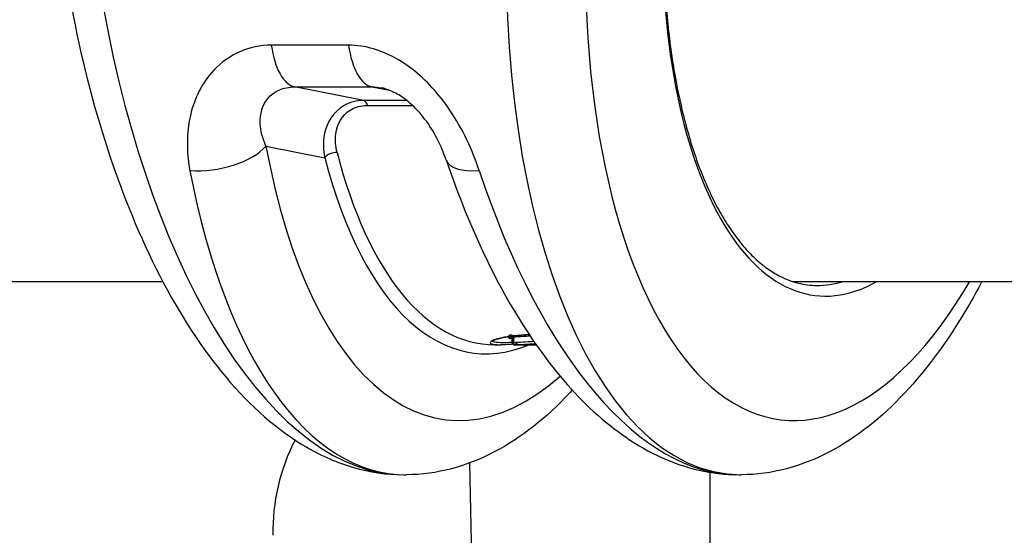
# Model space of a CAD drawing. Units: millimetres. Extents: x -3892 to 4037, y -4619 to 4904.
# Drawn here: x -90 to -40, y -766 to -740 of the extents above; entities that cross this region are included whole.
import ezdxf

# ---------------------------------------------------------------- set-up
doc = ezdxf.new("R2010")
doc.units = ezdxf.units.MM
doc.header["$LTSCALE"] = 100
doc.layers.add('SW_Toestellen', color=2, linetype='Continuous')

msp = doc.modelspace()

# ---------------------------------------------------------------- linework, layer by layer
at = {"layer": 'SW_Toestellen'}
for p, q in [((-73, -741.134), (-76.901, -741.134)), ((-75.726, -743.239), (-71.825, -743.239)), ((-72.225, -743.929), (-75.726, -743.239)), ((-71.825, -743.239), (-70.937, -743.409)), ((-70.055, -743.929), (-72.225, -743.929)), ((-72.049, -744.177), (-69.768, -744.177)), ((-77.171, -746.23), (-74.202, -746.816)), ((-334.107, -753.07), (-82.386, -753.07)), ((-50.584, -753.07), (277.614, -753.07)), ((-64.723, -755.868), (-64.725, -756.168)), ((-64.67, -755.865), (-64.673, -756.165)), ((-65.613, -756.27), (-65.309, -756.27)), ((-64.595, -756.27), (-64.595, -756.27)), ((-64.595, -756.27), (-64.595, -756.27)), ((-64.595, -756.27), (-63.525, -756.27)), ((-66.895, -762.247), (-66.358, -787.322)), ((-70.229, -762.836), (-70.085, -762.836)), ((-54.748, -762.715), (-54.748, -828.244)), ((-53.307, -762.836), (-53.163, -762.836))]:
    msp.add_line(p, q, dxfattribs=at)
for centre, radius in [((-64.823, -755.867), 0.0993), ((-64.764, -755.864), 0.0944)]:
    msp.add_circle(centre, radius, dxfattribs=at)
for centre, radius, start, end in [((-64.626, -756.168), 0.0994, 179.6086, 359.6086), ((-64.579, -756.166), 0.0936, 179.1249, 359.1249), ((-66.821, -765.683), 10, 152.6195, 181.2256)]:
    msp.add_arc(centre, radius, start, end, dxfattribs=at)
for centre, major_axis, ratio, start_param, end_param in [((-50.995, -732.07), (-2.715, -30.742), 0.448028, 4.751937, 6.322733), ((-47.213, -732.113), (-2.121, -21.679), 0.447399, 4.895621, 6.589464), ((-48.327, -732.331), (-2.714, -27.74), 0.447399, 4.964177, 7.054336), ((-72.397, -732.07), (2.715, -30.742), 0.448028, 4.906235, 6.243637), ((-75.608, -740.251), (0, -3), 0.450816, 5.011463, 6.195919), ((-71.707, -740.251), (0, -3), 0.450816, 5.011463, 6.195919), ((-72.245, -744.427), (0, 0.5), 0.450816, 5.23634, 6.195919), ((-79.839, -745.969), (-2.951, -0.539), 0.4796, 1.077156, 2.60431), ((-65.249, -732.331), (-2.714, -27.74), 0.447399, 5.280401, 6.731568), ((-73.757, -746.859), (-0.484, -0.125), 0.564673, 4.189214, 5.707801), ((-64.128, -732.026), (-2.414, -24.676), 0.447399, 5.398086, 6.519464), ((-63.684, -732.07), (-2.414, -24.176), 0.447257, 5.398971, 6.327809), ((-65.226, -745.969), (-2.841, -0.963), 0.411508, 0, 1.011899), ((-67.917, -732.07), (-2.715, -30.742), 0.448028, 5.276211, 6.322733), ((-55.475, -732.07), (2.715, -30.742), 0.448028, 5.197115, 6.243637), ((-47.658, -732.07), (-2.12, -21.179), 0.447237, 0.044749, 0.182217)]:
    msp.add_ellipse(centre, major_axis=major_axis, ratio=ratio, start_param=start_param, end_param=end_param, dxfattribs=at)
for points, knots in [([(-57.075, -734.758), (-57.083, -735.15), (-57.087, -735.542), (-57.084, -736.447), (-57.073, -736.959), (-57.035, -737.973), (-57.007, -738.476), (-56.933, -739.468), (-56.888, -739.957), (-56.78, -740.921), (-56.718, -741.395), (-56.576, -742.326), (-56.497, -742.782), (-56.323, -743.674), (-56.228, -744.11), (-56.022, -744.958), (-55.911, -745.37), (-55.675, -746.17), (-55.549, -746.557), (-55.285, -747.304), (-55.145, -747.664), (-54.853, -748.353), (-54.701, -748.683), (-54.385, -749.311), (-54.221, -749.61), (-53.882, -750.173), (-53.707, -750.438), (-53.349, -750.934), (-53.166, -751.164), (-52.791, -751.589), (-52.6, -751.784), (-52.213, -752.137), (-52.016, -752.296), (-51.618, -752.577), (-51.417, -752.699), (-50.911, -752.96), (-50.604, -753.076), (-49.983, -753.231), (-49.67, -753.27), (-49.352, -753.27)], [-1.44711, -1.44711, -1.44711, -1.44711, -1.391816, -1.391816, -1.318563, -1.318563, -1.245309, -1.245309, -1.172056, -1.172056, -1.098802, -1.098802, -1.025549, -1.025549, -0.952295, -0.952295, -0.879042, -0.879042, -0.805788, -0.805788, -0.732535, -0.732535, -0.659281, -0.659281, -0.586028, -0.586028, -0.512774, -0.512774, -0.439521, -0.439521, -0.366267, -0.366267, -0.293014, -0.293014, -0.21976, -0.21976, -0.10988, -0.10988, 0, 0, 0, 0]), ([(-87, -739.162), (-86.529, -741.681), (-85.91, -744.125), (-84.409, -748.715), (-83.528, -750.86), (-81.532, -754.728), (-80.419, -756.451), (-77.956, -759.376), (-76.605, -760.584), (-74.356, -761.885), (-73.568, -762.232), (-71.931, -762.708), (-71.081, -762.836), (-70.229, -762.836)], [-1.333038, -1.333038, -1.333038, -1.333038, -1.06643, -1.06643, -0.799823, -0.799823, -0.533215, -0.533215, -0.266608, -0.266608, -0.133304, -0.133304, 0, 0, 0, 0]), ([(-76.901, -741.134), (-78.01, -741.134), (-79.052, -741.596), (-80.468, -743.095), (-80.9, -744.048), (-81.188, -745.85), (-81.162, -746.668), (-81.009, -747.471)], [0, 0, 0, 0, 0.3727891, 0.3727891, 0.7039754, 0.7039754, 0.9558298, 0.9558298, 0.9558298, 0.9558298]), ([(-66.397, -747.471), (-66.739, -746.438), (-67.229, -745.378), (-68.42, -743.617), (-69.071, -742.889), (-70.408, -741.863), (-71.068, -741.514), (-72.16, -741.197), (-72.584, -741.134), (-73, -741.134)], [0, 0, 0, 0, 0.3239132, 0.3239132, 0.5927336, 0.5927336, 0.8161779, 0.8161779, 0.9558306, 0.9558306, 0.9558306, 0.9558306]), ([(-77.171, -746.23), (-77.344, -745.847), (-77.446, -745.459), (-77.483, -744.606), (-77.35, -744.158), (-76.766, -743.455), (-76.279, -743.24), (-75.726, -743.239)], [-0.9558298, -0.9558298, -0.9558298, -0.9558298, -0.7039754, -0.7039754, -0.3727891, -0.3727891, 0, 0, 0, 0]), ([(-68.067, -746.932), (-68.187, -746.577), (-68.338, -746.217), (-68.698, -745.521), (-68.908, -745.185), (-69.37, -744.574), (-69.624, -744.3), (-70.102, -743.881), (-70.325, -743.722), (-70.742, -743.485), (-70.936, -743.402), (-71.201, -743.32), (-71.282, -743.3), (-71.36, -743.285)], [0, 0, 0, 0, 0.1709373, 0.1709373, 0.3418745, 0.3418745, 0.5128118, 0.5128118, 0.6570776, 0.6570776, 0.7915775, 0.7915775, 0.8546864, 0.8546864, 0.8546864, 0.8546864]), ([(-72.225, -743.929), (-72.601, -743.929), (-72.955, -744.025), (-73.793, -744.512), (-74.117, -745.069), (-74.292, -746.037), (-74.279, -746.429), (-74.202, -746.816)], [0, 0, 0, 0, 0.1052645, 0.1052645, 0.3005415, 0.3005415, 0.4229933, 0.4229933, 0.4229933, 0.4229933]), ([(-73.577, -746.56), (-73.659, -746.24), (-73.687, -745.917), (-73.582, -745.117), (-73.334, -744.658), (-72.654, -744.256), (-72.363, -744.177), (-72.049, -744.177)], [-0.4229933, -0.4229933, -0.4229933, -0.4229933, -0.3005415, -0.3005415, -0.1052645, -0.1052645, 0, 0, 0, 0]), ([(-68.067, -746.932), (-67.463, -748.716), (-66.778, -750.404), (-65.263, -753.531), (-64.433, -754.97), (-62.632, -757.547), (-61.66, -758.687), (-59.557, -760.614), (-58.422, -761.404), (-55.97, -762.518), (-54.644, -762.836), (-53.307, -762.836)], [-1.046523, -1.046523, -1.046523, -1.046523, -0.837218, -0.837218, -0.627914, -0.627914, -0.418609, -0.418609, -0.209305, -0.209305, 0, 0, 0, 0]), ([(-41.006, -753.07), (-41.243, -753.519), (-41.486, -753.957), (-42.7, -756.022), (-43.756, -757.478), (-46.07, -759.946), (-47.331, -760.963), (-50.098, -762.412), (-51.62, -762.836), (-53.163, -762.836)], [-0.7870819, -0.7870819, -0.7870819, -0.7870819, -0.7244825, -0.7244825, -0.4829883, -0.4829883, -0.2414942, -0.2414942, 0, 0, 0, 0]), ([(-63.879, -755.749), (-64.447, -755.781), (-64.922, -755.841), (-65.711, -756.011), (-65.911, -756.127), (-65.768, -756.243), (-65.591, -756.269), (-65.309, -756.269)], [-1.519397, -1.519397, -1.519397, -1.519397, -1.3017245, -1.3017245, -1.0086913, -1.0086913, -0.8178583, -0.8178583, -0.8178583, -0.8178583]), ([(-65.748, -756.092), (-65.748, -756.092), (-65.748, -756.092), (-65.746, -756.09), (-65.736, -756.08), (-65.695, -756.055), (-65.658, -756.038), (-65.562, -756.001), (-65.502, -755.981), (-65.364, -755.943), (-65.284, -755.924), (-65.106, -755.887), (-65.007, -755.869), (-64.793, -755.836), (-64.677, -755.82), (-64.429, -755.792), (-64.297, -755.78), (-64.068, -755.762), (-63.974, -755.756), (-63.878, -755.751)], [1.0910564, 1.0910564, 1.0910564, 1.0910564, 1.096064, 1.096064, 1.1377167, 1.1377167, 1.1948676, 1.1948676, 1.2520184, 1.2520184, 1.3091692, 1.3091692, 1.3663201, 1.3663201, 1.4234709, 1.4234709, 1.4806217, 1.4806217, 1.5177399, 1.5177399, 1.5177399, 1.5177399]), ([(-64.974, -755.864), (-64.96, -755.864), (-64.945, -755.863), (-64.867, -755.86), (-64.8, -755.856), (-64.729, -755.851)], [-0.73195701, -0.73195701, -0.73195701, -0.73195701, -0.72410545, -0.72410545, -0.68980566, -0.68980566, -0.68980566, -0.68980566]), ([(-64.728, -755.868), (-64.728, -755.858), (-64.73, -755.847), (-64.734, -755.835), (-64.735, -755.832), (-64.736, -755.829)], [0.0089798823, 0.0089798823, 0.0089798823, 0.0089798823, 0.0092258833, 0.0092258833, 0.0093082371, 0.0093082371, 0.0093082371, 0.0093082371]), ([(-64.723, -755.868), (-64.719, -755.867), (-64.712, -755.867), (-64.695, -755.866), (-64.683, -755.865), (-64.67, -755.865)], [-0.02468555, -0.02468555, -0.02468555, -0.02468555, -0.01235149, -0.01235149, 0, 0, 0, 0]), ([(-64.67, -755.865), (-64.531, -755.86), (-64.365, -755.851), (-64.068, -755.834), (-63.953, -755.828), (-63.832, -755.821)], [-0.236285, -0.236285, -0.236285, -0.236285, -0.1182714, -0.1182714, -0.0524617, -0.0524617, -0.0524617, -0.0524617]), ([(-64.729, -756.151), (-64.779, -756.155), (-64.826, -756.157), (-65.351, -756.184), (-65.647, -756.161), (-65.728, -756.095), (-65.733, -756.089), (-65.736, -756.082)], [0.7223275, 0.7223275, 0.7223275, 0.7223275, 0.7474523, 0.7474523, 1.0086913, 1.0086913, 1.0339963, 1.0339963, 1.0339963, 1.0339963]), ([(-64.696, -756.243), (-64.804, -756.251), (-64.906, -756.257), (-65.114, -756.267), (-65.217, -756.27), (-65.309, -756.27)], [0.7050745, 0.7050745, 0.7050745, 0.7050745, 0.7564972, 0.7564972, 0.8178583, 0.8178583, 0.8178583, 0.8178583]), ([(-64.729, -756.168), (-64.729, -756.179), (-64.728, -756.19), (-64.721, -756.209), (-64.717, -756.218), (-64.706, -756.233), (-64.701, -756.24), (-64.687, -756.251), (-64.681, -756.255), (-64.668, -756.262), (-64.663, -756.263), (-64.655, -756.266), (-64.652, -756.266), (-64.647, -756.267), (-64.645, -756.268), (-64.642, -756.268), (-64.64, -756.268), (-64.636, -756.269), (-64.635, -756.269), (-64.631, -756.269), (-64.629, -756.269), (-64.626, -756.269), (-64.624, -756.269), (-64.621, -756.269), (-64.619, -756.269), (-64.617, -756.27)], [0.00639268, 0.00639268, 0.00639268, 0.00639268, 0.006518, 0.006518, 0.00665457, 0.00665457, 0.00683242, 0.00683242, 0.00710638, 0.00710638, 0.00757177, 0.00757177, 0.00814075, 0.00814075, 0.00875635, 0.00875635, 0.0096455, 0.0096455, 0.01148779, 0.01148779, 0.01398907, 0.01398907, 0.01649036, 0.01649036, 0.01889913, 0.01889913, 0.01889913, 0.01889913]), ([(-64.673, -756.165), (-64.686, -756.165), (-64.697, -756.166), (-64.714, -756.167), (-64.721, -756.167), (-64.725, -756.168)], [0, 0, 0, 0, 0.00996162, 0.00996162, 0.0199164, 0.0199164, 0.0199164, 0.0199164]), ([(-63.636, -756.109), (-63.835, -756.12), (-64.017, -756.131), (-64.371, -756.151), (-64.535, -756.16), (-64.673, -756.165)], [0.0162411, 0.0162411, 0.0162411, 0.0162411, 0.1156833, 0.1156833, 0.2312987, 0.2312987, 0.2312987, 0.2312987]), ([(-64.616, -756.27), (-64.623, -756.269), (-64.627, -756.269), (-64.631, -756.269), (-64.63, -756.269), (-64.626, -756.268)], [-0.01889913, -0.01889913, -0.01889913, -0.01889913, -0.00945322, -0.00945322, 0, 0, 0, 0]), ([(-64.626, -756.268), (-64.623, -756.268), (-64.617, -756.268), (-64.601, -756.267), (-64.592, -756.267), (-64.58, -756.266)], [-0.0199164, -0.0199164, -0.0199164, -0.0199164, -0.00996162, -0.00996162, 0, 0, 0, 0]), ([(-64.595, -756.27), (-64.6, -756.27), (-64.603, -756.27), (-64.61, -756.27), (-64.613, -756.27), (-64.616, -756.27)], [-0.007019184, -0.007019184, -0.007019184, -0.007019184, -0.003509592, -0.003509592, 0, 0, 0, 0]), ([(-64.616, -756.27), (-64.615, -756.27), (-64.614, -756.27), (-64.612, -756.27), (-64.611, -756.27), (-64.608, -756.27), (-64.606, -756.27), (-64.603, -756.27), (-64.602, -756.27), (-64.599, -756.27), (-64.597, -756.27), (-64.595, -756.27)], [0.000458743, 0.000458743, 0.000458743, 0.000458743, 0.001403837, 0.001403837, 0.002807674, 0.002807674, 0.004211511, 0.004211511, 0.005615347, 0.005615347, 0.007019184, 0.007019184, 0.007019184, 0.007019184]), ([(-64.58, -756.266), (-64.445, -756.262), (-64.283, -756.254), (-63.936, -756.235), (-63.757, -756.225), (-63.562, -756.215)], [-0.2312987, -0.2312987, -0.2312987, -0.2312987, -0.1156833, -0.1156833, -0.016882, -0.016882, -0.016882, -0.016882]), ([(-61.696, -758.562), (-61.742, -758.612), (-61.789, -758.662), (-62.993, -759.946), (-64.253, -760.963), (-67.02, -762.412), (-68.542, -762.836), (-70.085, -762.836)], [-0.4927205, -0.4927205, -0.4927205, -0.4927205, -0.4829883, -0.4829883, -0.2414942, -0.2414942, 0, 0, 0, 0])]:
    msp.add_open_spline(points, degree=3, knots=knots, dxfattribs=at)
for points in [[(-71.825, -743.239), (-71.674, -743.239), (-71.518, -743.255), (-71.36, -743.285)], [(-64.729, -756.168), (-64.729, -756.068), (-64.729, -755.968), (-64.728, -755.868)], [(-64.728, -755.868), (-64.728, -755.868), (-64.727, -755.868), (-64.723, -755.868)], [(-64.725, -756.168), (-64.728, -756.168), (-64.729, -756.168), (-64.729, -756.168)]]:
    msp.add_open_spline(points, degree=3, dxfattribs=at)

doc.saveas('drawing.dxf')
